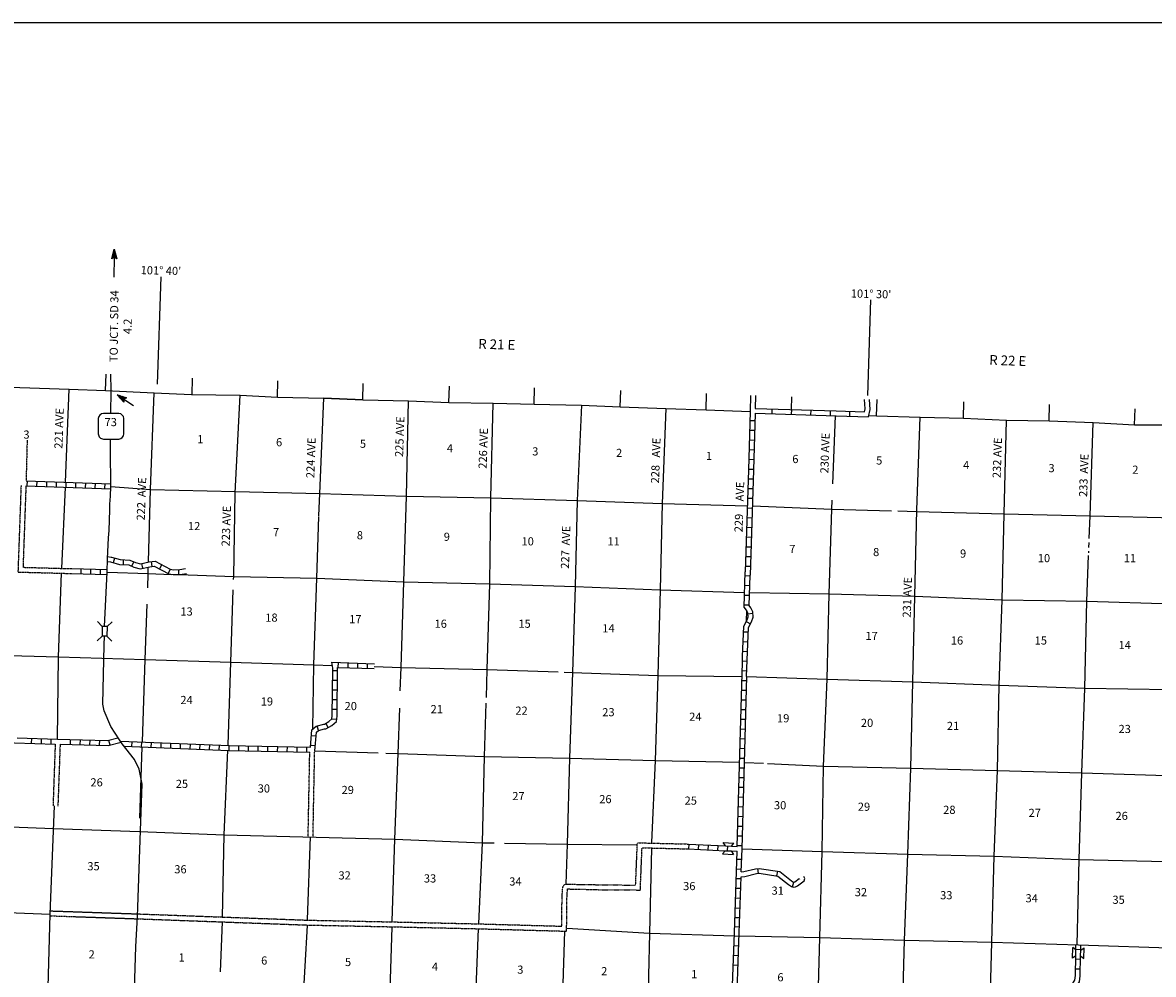
# Model space of a CAD drawing. Extents: x 559883 to 1188370, y 15807626 to 16338751.
# Drawn here: x 934783 to 1004216, y 16084587 to 16143033 of the extents above; entities that cross this region are included whole.
import ezdxf
from ezdxf.enums import TextEntityAlignment as Align

# ---------------------------------------------------------------- set-up
doc = ezdxf.new("R2010")
doc.units = 0
doc.header["$MEASUREMENT"] = 0
doc.linetypes.add('DGN_STYLE_3', pattern=[0.0011, 0, -0.0011])
for name, color, linetype in [('L11', 7, 'CONTINUOUS'), ('L13', 7, 'CONTINUOUS'), ('L14', 7, 'CONTINUOUS'), ('L18', 7, 'CONTINUOUS'), ('L23', 7, 'CONTINUOUS'), ('L28', 7, 'CONTINUOUS'), ('L3', 7, 'CONTINUOUS'), ('L30', 7, 'CONTINUOUS'), ('L50', 7, 'CONTINUOUS'), ('L8', 7, 'CONTINUOUS'), ('L9', 7, 'CONTINUOUS')]:
    doc.layers.add(name, color=color, linetype=linetype)
doc.styles.add('STYLE-FONT002', font='font002.shx')

# ---------------------------------------------------------------- blocks, each defined once
blk = doc.blocks.new('CMBR_7')
at = {"layer": 'L18', "color": 7, "linetype": 'CONTINUOUS'}
for p, q in [((0, 298), (-298, 597)), ((0, 0), (-298, -298)), ((0, 298), (0, 0)), ((0, 298), (597, 298)), ((0, 0), (597, 0)), ((597, 298), (895, 597)), ((597, 298), (597, 0)), ((597, 0), (895, -298))]:
    blk.add_line(p, q, dxfattribs=at)
blk = doc.blocks.new('COW_3')
at = {"layer": 'L18', "color": 7, "linetype": 'CONTINUOUS'}
for p, q in [((-149, 497), (514, 497)), ((0, 298), (-149, 497)), ((0, 0), (-149, -199)), ((0, 298), (365, 298)), ((0, 0), (365, 0)), ((365, 298), (514, 497)), ((-149, -199), (514, -199)), ((365, 0), (514, -199))]:
    blk.add_line(p, q, dxfattribs=at)
blk = doc.blocks.new('COW_4')
at = {"layer": 'L18', "color": 7, "linetype": 'CONTINUOUS'}
for p, q in [((-149, 497), (514, 497)), ((0, 298), (-149, 497)), ((0, 298), (365, 298)), ((365, 298), (514, 497)), ((0, 0), (-149, -199)), ((-149, -199), (514, -199)), ((0, 0), (365, 0)), ((365, 0), (514, -199))]:
    blk.add_line(p, q, dxfattribs=at)
blk = doc.blocks.new('SD_2')
at = {"layer": 'L3', "color": 7, "linetype": 'CONTINUOUS'}
for p, q in [((440, 800), (-500, 800)), ((-813, 486), (-813, -453)), ((753, -453), (753, 486)), ((-500, -766), (440, -766))]:
    blk.add_line(p, q, dxfattribs=at)
for centre, start, end in [((-501, 487), 89.99993, 179.99993), ((438, 487), 359.99993, 89.99993), ((-501, -452), 179.99993, 269.99993), ((438, -452), 269.99993, 359.99993)]:
    blk.add_arc(centre, 313, start, end, dxfattribs=at)
blk = doc.blocks.new('MA_5')
at = {"layer": 'L28', "color": 1, "linetype": 'CONTINUOUS'}
for p, q in [((-587, 147), (-580, 147)), ((-570, 122), (-482, 122)), ((-554, 97), (-383, 97)), ((-537, 72), (-285, 72)), ((-520, 47), (-186, 47)), ((-504, 22), (-87, 22)), ((-315, 0), (-423, 0)), ((-489, 0), (-1210, 0)), ((-585, -153), (-571, -153)), ((-570, -128), (-478, -128)), ((-554, -103), (-384, -103)), ((-538, -78), (-291, -78)), ((-522, -53), (-198, -53)), ((-506, -28), (-104, -28)), ((-491, -3), (-11, -3))]:
    blk.add_line(p, q, dxfattribs=at)
at = {"layer": 'L28', "color": 1, "linetype": 'CONTINUOUS', "flags": 128}
blk.add_lwpolyline([(-489, 0), (-588, 149), (0, 0), (-588, -157), (-489, 0)], close=True, dxfattribs=at)

msp = doc.modelspace()

# ---------------------------------------------------------------- linework, layer by layer
at = {"layer": 'L11', "color": 31, "linetype": 'DGN_STYLE_3'}
for p, q in [((935059, 16117382), (934995, 16114898)), ((936784, 16098731), (936648, 16094937)), ((937084, 16098723), (936947, 16094926)), ((936483, 16088486), (941846, 16088302)), ((936472, 16088186), (941836, 16088002)), ((962750, 16087691), (967891, 16087548)), ((962784, 16087390), (968175, 16087240))]:
    msp.add_line(p, q, dxfattribs=at)
at = {"layer": 'L11', "color": 31, "linetype": 'DGN_STYLE_3', "flags": 128}
for points in [[(934686, 16114608), (934495, 16109295), (937793, 16109203)], [(934986, 16114598), (934806, 16109586), (937805, 16109502)], [(952314, 16093028), (952415, 16098242)], [(952614, 16093022), (952717, 16098316)], [(970164, 16090089), (972424, 16090069), (972530, 16092669), (975665, 16092592)], [(970157, 16089789), (972712, 16089767), (972818, 16092364), (975653, 16092293)], [(967891, 16087548), (967893, 16087943), (967893, 16088013), (967893, 16088044), (967893, 16088051), (967894, 16088143), (967895, 16088244), (967895, 16088260), (967895, 16088262), (967896, 16088345), (967898, 16088445), (967900, 16088509), (967900, 16088530), (967900, 16088542), (967900, 16088642), (967900, 16088734), (967900, 16088745), (967901, 16088771), (967902, 16088844), (967903, 16088944), (967904, 16088987), (967904, 16089043), (967905, 16089144), (967907, 16089245), (967910, 16089348), (967916, 16089451), (967923, 16089554), (967930, 16089649), (967933, 16089694), (967936, 16089751), (967941, 16089801), (967944, 16089836), (967949, 16089863), (967957, 16089918), (967963, 16089949), (967976, 16089994), (967995, 16090029), (968012, 16090054), (968020, 16090063)], [(968044, 16090086), (968063, 16090101), (968094, 16090116), (968119, 16090124), (968146, 16090131), (968177, 16090134), (968239, 16090136), (968292, 16090136), (968395, 16090131), (968495, 16090126), (968562, 16090123), (968563, 16090123), (968591, 16090122), (968691, 16090119), (968791, 16090117), (968891, 16090114), (968922, 16090113), (968971, 16090112), (968988, 16090112), (969088, 16090112), (969187, 16090111), (969287, 16090111), (969313, 16090111), (969389, 16090110), (969489, 16090109), (969590, 16090107), (969691, 16090104), (969791, 16090101), (969858, 16090099), (969892, 16090098), (970164, 16090089)], [(968175, 16087240), (968190, 16087638), (968193, 16087741), (968192, 16087803), (968192, 16087842), (968193, 16087942), (968193, 16088011), (968193, 16088041), (968193, 16088049), (968194, 16088141), (968195, 16088241), (968195, 16088257), (968195, 16088258), (968196, 16088339), (968198, 16088439), (968200, 16088506), (968200, 16088528), (968200, 16088542), (968200, 16088642), (968200, 16088730), (968200, 16088739), (968201, 16088767), (968202, 16088840), (968203, 16088940), (968204, 16088985), (968204, 16089041), (968205, 16089139), (968207, 16089238), (968210, 16089335), (968215, 16089432), (968222, 16089533), (968229, 16089630), (968232, 16089676), (968243, 16089838)], [(968243, 16089838), (968381, 16089831), (968480, 16089827), (968550, 16089823), (968556, 16089823), (968583, 16089822), (968683, 16089819), (968783, 16089817), (968883, 16089814), (968915, 16089813), (968967, 16089812), (968986, 16089812), (969086, 16089812), (969186, 16089811), (969286, 16089811), (969310, 16089811), (969385, 16089810), (969485, 16089809), (969583, 16089807), (969683, 16089804), (969782, 16089802), (969848, 16089799), (969881, 16089798), (970157, 16089789)], [(941835, 16088002), (952271, 16087618), (957545, 16087510), (962784, 16087390)], [(941846, 16088302), (952280, 16087918), (957551, 16087810), (962750, 16087691)]]:
    msp.add_lwpolyline(points, dxfattribs=at)
at = {"layer": 'L13', "color": 7, "linetype": 'CONTINUOUS'}
for p, q in [((937423, 16114811), (937642, 16120522)), ((937193, 16109519), (937411, 16114511)), ((979230, 16106948), (979218, 16106261)), ((999614, 16086409), (1010125, 16086047))]:
    msp.add_line(p, q, dxfattribs=at)
at = {"layer": 'L13', "color": 7, "linetype": 'CONTINUOUS', "flags": 128}
for points in [[(917529, 16121285), (918829, 16121219), (921786, 16121093), (924099, 16120996), (927024, 16120896), (929387, 16120797), (932345, 16120680), (934618, 16120625), (937642, 16120522), (939865, 16120436), (942863, 16120292), (945152, 16120195), (948136, 16120152), (950433, 16120039), (953274, 16119966), (955680, 16119866)], [(942509, 16109912), (942627, 16114356), (942863, 16120292)], [(947739, 16108826), (947746, 16109013), (947831, 16114160), (948136, 16120152)], [(952979, 16112745), (953024, 16114114), (953274, 16119966)], [(955680, 16119866), (953274, 16119966)], [(955680, 16119866), (958472, 16119812), (960961, 16119709), (963678, 16119666), (966185, 16119596), (969094, 16119547), (971483, 16119447), (974273, 16119343), (976763, 16119249), (979467, 16119148)], [(957975, 16102008), (958026, 16103442), (958199, 16108686), (958355, 16113956), (958472, 16119812)], [(963263, 16101584), (963317, 16103318), (963473, 16108580), (963529, 16113844), (963678, 16119666)], [(969094, 16119547), (968827, 16113679), (968720, 16108399), (968538, 16103130), (968357, 16097861), (968225, 16092590), (968145, 16090133)], [(974273, 16119343), (974049, 16113499)], [(984528, 16114707), (984689, 16118894)], [(986736, 16118902), (987215, 16118888), (989905, 16118796), (992563, 16118738), (995194, 16118630), (997819, 16118582), (1000509, 16118472), (1003064, 16118326), (1005707, 16118335), (1008371, 16118193), (1010977, 16118087), (1013601, 16118013), (1016033, 16117945), (1018695, 16117862)], [(988416, 16065846), (988590, 16070888), (988655, 16076177), (988793, 16081397), (988934, 16086693), (989133, 16091970), (989331, 16097255), (989438, 16102543), (989561, 16107806), (989685, 16113110), (989905, 16118796)], [(993677, 16065643), (993795, 16070708), (994011, 16076010), (994160, 16081296), (994292, 16086575), (994440, 16091837), (994638, 16097114), (994752, 16102352), (994933, 16107596), (995048, 16112875), (995194, 16118630)], [(1000277, 16111354), (1000330, 16112744), (1000509, 16118472)], [(940195, 16114552), (942627, 16114356), (947846, 16114233), (953024, 16114114), (958355, 16113956)], [(958355, 16113956), (963529, 16113844), (968827, 16113679), (974049, 16113499)], [(974049, 16113499), (973933, 16108202), (973785, 16102941), (973622, 16097730), (973408, 16092680)], [(974049, 16113499), (979291, 16113367)], [(984183, 16102716), (984305, 16107962), (984467, 16113148), (984489, 16113701)], [(979591, 16113357), (984467, 16113148), (988139, 16113058)], [(988515, 16113049), (989662, 16113021), (995048, 16112875), (1000330, 16112744), (1005595, 16112621), (1010842, 16112431), (1015882, 16112324), (1018467, 16112235)], [(952593, 16099661), (952670, 16103593), (952853, 16108920), (952978, 16112709)], [(1000257, 16110802), (1000268, 16111100)], [(999531, 16086411), (999652, 16091632), (999828, 16096968), (999999, 16102163), (1000132, 16107500), (1000238, 16110305)], [(1000244, 16110483), (1000248, 16110571)], [(939966, 16109291), (942491, 16109203), (943918, 16109151)], [(942462, 16108316), (942491, 16109203), (942501, 16109603)], [(936933, 16099027), (936994, 16104091), (937180, 16109220)], [(944405, 16109134), (947746, 16109013), (952853, 16108920)], [(952853, 16108920), (958199, 16108686), (963473, 16108580), (968720, 16108399), (973933, 16108202), (979110, 16108040)], [(947398, 16098693), (947564, 16103752), (947718, 16108202)], [(979431, 16108035), (984305, 16107962), (989561, 16107806), (994933, 16107596), (1000132, 16107500), (1005421, 16107335), (1010661, 16107179), (1015792, 16107035), (1018686, 16106959)], [(942143, 16098875), (942317, 16103916), (942429, 16107331)], [(926725, 16104459), (931721, 16104231), (936994, 16104091)], [(936994, 16104091), (942317, 16103916), (947564, 16103752), (952670, 16103593), (953794, 16103561)], [(956374, 16103488), (958026, 16103442)], [(958026, 16103442), (963317, 16103318), (967672, 16103161)], [(968037, 16103148), (968538, 16103130), (973785, 16102941), (978953, 16102886)], [(979239, 16102878), (984183, 16102716), (989438, 16102543), (994752, 16102352), (999999, 16102163), (1005290, 16102072), (1010571, 16101907), (1015653, 16101790), (1019401, 16101697)], [(983079, 16066070), (983257, 16071004), (983432, 16076332), (983589, 16081602), (983736, 16086847), (983877, 16092126), (983966, 16097381), (984183, 16102716)], [(957480, 16087850), (957646, 16092888), (957836, 16098156), (957936, 16100929)], [(962798, 16087690), (963025, 16092669), (963150, 16097973), (963252, 16101233)], [(941981, 16094173), (942132, 16098558)], [(947063, 16088110), (947166, 16093165), (947386, 16098354)], [(952735, 16098316), (956613, 16098195)], [(957083, 16098180), (957836, 16098156), (963150, 16097973), (968357, 16097861), (973622, 16097730), (978808, 16097616)], [(979108, 16097606), (980277, 16097552)], [(980525, 16097540), (983966, 16097381), (989331, 16097255), (994638, 16097114), (999828, 16096968), (1005672, 16096786)], [(936328, 16083063), (936474, 16088275), (936736, 16094934)], [(926330, 16093924), (931368, 16093751), (936681, 16093552), (941953, 16093353), (947166, 16093165)], [(947166, 16093165), (957646, 16092888), (963025, 16092669), (963741, 16092658)], [(952282, 16087964), (952464, 16093025)], [(964366, 16092649), (968225, 16092590), (972488, 16092536)], [(973395, 16092335), (973273, 16087124), (973143, 16081878), (973029, 16076641), (972911, 16071278), (972719, 16066385)], [(978961, 16092288), (983877, 16092126), (989133, 16091970), (994440, 16091837), (999652, 16091632), (1004977, 16091524), (1010267, 16091376), (1015210, 16091270)], [(894863, 16089840), (910459, 16089231), (915705, 16089016), (920650, 16088828), (925982, 16088678), (931212, 16088490), (936474, 16088275)], [(946941, 16084747), (947057, 16087810)], [(951502, 16066832), (951637, 16071926), (951812, 16077246), (951987, 16082590), (952266, 16087599)], [(956909, 16066778), (956936, 16071794), (957168, 16077087), (957308, 16082365), (957468, 16087487)], [(962426, 16074482), (962466, 16076938), (962572, 16082176), (962784, 16087390)], [(968049, 16087233), (967887, 16082060), (967762, 16076722), (967589, 16071461), (967410, 16066502)], [(968190, 16087419), (973273, 16087124), (978485, 16086961)], [(978785, 16086953), (983736, 16086847), (988934, 16086693), (994292, 16086575), (999614, 16086409)]]:
    msp.add_lwpolyline(points, dxfattribs=at)
at = {"layer": 'L23', "color": 7, "linetype": 'CONTINUOUS'}
msp.add_line((837704, 16143033), (1185730, 16143032), dxfattribs=at)
at = {"layer": 'L3', "color": 2, "linetype": 'CONTINUOUS'}
msp.add_line((940205, 16119027), (940222, 16120419), dxfattribs=at)
at = {"layer": 'L3', "color": 2, "linetype": 'CONTINUOUS', "flags": 128}
for points in [[(939994, 16110096), (940066, 16111389), (940099, 16111855), (940134, 16113113), (940144, 16113455), (940180, 16113952), (940195, 16114538), (940178, 16116797), (940186, 16117461)], [(939809, 16105952), (939965, 16109283), (939994, 16110096)], [(942013, 16093424), (942117, 16096272), (941934, 16097196), (941657, 16097777), (940904, 16098747), (940736, 16098985), (940206, 16099819), (939792, 16100766), (939711, 16101174), (939793, 16104811), (939801, 16105355)], [(941252, 16072301), (941443, 16077558), (941588, 16081739), (941727, 16086270), (941841, 16088152), (941859, 16088718), (942013, 16093424)]]:
    msp.add_lwpolyline(points, dxfattribs=at)
at = {"layer": 'L50', "color": 1, "linetype": 'CONTINUOUS'}
for p, q in [((940308, 16128570), (940310, 16128740)), ((940333, 16128586), (940336, 16128838)), ((940358, 16128602), (940362, 16128937)), ((940383, 16128619), (940388, 16129035)), ((940408, 16128807), (940406, 16128700)), ((940409, 16128631), (940414, 16129111)), ((940433, 16128615), (940438, 16129018)), ((940458, 16128599), (940462, 16128924)), ((940483, 16128583), (940486, 16128830)), ((940508, 16128567), (940510, 16128736)), ((940257, 16128537), (940257, 16128544)), ((940283, 16128553), (940284, 16128642)), ((940406, 16128633), (940390, 16127392)), ((940533, 16128551), (940534, 16128643)), ((940557, 16128535), (940558, 16128549))]:
    msp.add_line(p, q, dxfattribs=at)
at = {"layer": 'L50', "color": 7, "linetype": 'CONTINUOUS'}
for p, q in [((939865, 16120436), (939904, 16121435)), ((945191, 16120176), (945214, 16121195)), ((950433, 16120039), (950444, 16121039)), ((955680, 16119866), (955691, 16120867)), ((960961, 16119709), (960986, 16120709)), ((966185, 16119596), (966218, 16120596)), ((971483, 16119447), (971513, 16120447)), ((976763, 16119249), (976783, 16120248)), ((979482, 16120145), (979467, 16119148)), ((979782, 16120140), (979770, 16119340)), ((981997, 16119274), (982013, 16120054)), ((987215, 16118888), (987245, 16119888)), ((992563, 16118738), (992580, 16119738)), ((997819, 16118582), (997846, 16119581)), ((1003064, 16118326), (1003100, 16119326))]:
    msp.add_line(p, q, dxfattribs=at)
at = {"layer": 'L50', "color": 1, "linetype": 'CONTINUOUS', "flags": 128}
msp.add_lwpolyline([(940406, 16128633), (940255, 16128536), (940412, 16129122), (940562, 16128532), (940406, 16128633)], close=True, dxfattribs=at)
at = {"layer": 'L50', "color": 7, "linetype": 'CONTINUOUS', "flags": 128}
for points in [[(943267, 16127412), (943053, 16120822)], [(986839, 16126008), (986660, 16120140)], [(940222, 16120419), (940223, 16120464), (940190, 16121435)], [(986480, 16119138), (986516, 16119306), (986487, 16119893)], [(986720, 16118830), (986817, 16119282), (986787, 16119896)]]:
    msp.add_lwpolyline(points, dxfattribs=at)
at = {"layer": 'L8', "color": 1, "linetype": 'CONTINUOUS'}
for p, q in [((979451, 16118602), (979750, 16118594)), ((979434, 16118006), (979732, 16117997)), ((979417, 16117410), (979715, 16117401)), ((979382, 16116217), (979681, 16116208)), ((979400, 16116813), (979698, 16116805)), ((979365, 16115620), (979663, 16115612)), ((934995, 16114898), (940194, 16114711)), ((935068, 16114596), (935079, 16114894)), ((935664, 16114575), (935675, 16114873)), ((936260, 16114553), (936271, 16114851)), ((936856, 16114532), (936867, 16114830)), ((937453, 16114511), (937463, 16114809)), ((979346, 16115025), (979644, 16115015)), ((934986, 16114598), (940192, 16114411)), ((938049, 16114489), (938060, 16114787)), ((938645, 16114468), (938656, 16114766)), ((939241, 16114446), (939252, 16114744)), ((939838, 16114425), (939848, 16114723)), ((979327, 16114428), (979625, 16114419)), ((979307, 16113832), (979605, 16113822)), ((979288, 16113236), (979586, 16113226)), ((979249, 16112043), (979547, 16112034)), ((979268, 16112639), (979567, 16112630)), ((979230, 16111447), (979528, 16111437)), ((979210, 16110851), (979508, 16110841)), ((939989, 16109942), (940189, 16109919)), ((940001, 16110241), (940223, 16110215)), ((940355, 16109873), (940436, 16110160)), ((940969, 16109753), (940987, 16110051)), ((942728, 16109638), (942699, 16109935)), ((979191, 16110254), (979489, 16110245)), ((937805, 16109502), (939971, 16109442)), ((938369, 16109187), (938377, 16109486)), ((938968, 16109171), (938977, 16109469)), ((939561, 16109154), (939570, 16109452)), ((941499, 16109651), (941613, 16109927)), ((942160, 16109529), (942096, 16109821)), ((943191, 16109477), (943330, 16109741)), ((943719, 16109199), (943858, 16109463)), ((944384, 16109143), (944376, 16109442)), ((979171, 16109658), (979470, 16109648)), ((979152, 16109077), (979451, 16109067)), ((979110, 16107882), (979408, 16107871)), ((979131, 16108478), (979429, 16108467)), ((979089, 16107285), (979387, 16107275)), ((979321, 16106736), (979618, 16106763)), ((979215, 16106254), (979478, 16106112)), ((979050, 16105626), (979348, 16105614)), ((979002, 16104434), (979300, 16104422)), ((979026, 16105030), (979324, 16105018)), ((954167, 16103437), (954177, 16103735)), ((954763, 16103417), (954773, 16103715)), ((955359, 16103397), (955369, 16103695)), ((978980, 16103840), (979279, 16103831)), ((979152, 16103905), (979153, 16103908)), ((954119, 16103229), (953820, 16103233)), ((955956, 16103377), (955966, 16103675)), ((978964, 16103240), (979262, 16103232)), ((954112, 16102633), (953813, 16102636)), ((978947, 16102643), (979246, 16102635)), ((978961, 16092288), (979253, 16102878)), ((954105, 16102036), (953807, 16102040)), ((978931, 16102047), (979229, 16102039)), ((954098, 16101440), (953800, 16101443)), ((978914, 16101451), (979213, 16101442)), ((954059, 16100231), (953763, 16100268)), ((954091, 16100843), (953793, 16100846)), ((978882, 16100258), (979180, 16100250)), ((978898, 16100854), (979196, 16100846)), ((952943, 16099558), (952865, 16099846)), ((953544, 16099748), (953394, 16100006)), ((978865, 16099662), (979163, 16099653)), ((934446, 16099108), (936933, 16099027)), ((935327, 16099079), (935317, 16098780)), ((935923, 16099059), (935914, 16098761)), ((936520, 16099039), (936510, 16098741)), ((937711, 16099007), (937704, 16098708)), ((938308, 16098992), (938300, 16098694)), ((938904, 16098977), (938897, 16098679)), ((939500, 16098963), (939493, 16098664)), ((940054, 16098963), (940128, 16098674)), ((941494, 16098574), (941506, 16098872)), ((942090, 16098551), (942102, 16098849)), ((942686, 16098528), (942698, 16098826)), ((952802, 16099211), (952505, 16099234)), ((978849, 16099065), (979147, 16099057)), ((943282, 16098504), (943294, 16098802)), ((943879, 16098481), (943890, 16098779)), ((944475, 16098458), (944486, 16098756)), ((945071, 16098434), (945083, 16098732)), ((945667, 16098411), (945679, 16098709)), ((946263, 16098388), (946275, 16098686)), ((946859, 16098364), (946871, 16098662)), ((947458, 16098341), (947464, 16098639)), ((948055, 16098329), (948061, 16098627)), ((948651, 16098317), (948657, 16098616)), ((949248, 16098306), (949254, 16098604)), ((949844, 16098294), (949850, 16098592)), ((950441, 16098282), (950447, 16098580)), ((951037, 16098270), (951043, 16098568)), ((951634, 16098258), (951640, 16098557)), ((952230, 16098247), (952236, 16098545)), ((952757, 16098617), (952459, 16098639)), ((978832, 16098469), (979130, 16098461)), ((978816, 16097872), (979114, 16097864)), ((978799, 16097276), (979097, 16097268)), ((978766, 16096083), (979065, 16096075)), ((978783, 16096680), (979081, 16096671)), ((978750, 16095487), (979048, 16095479)), ((978733, 16094890), (979032, 16094882)), ((978717, 16094294), (979015, 16094286)), ((978701, 16093698), (978999, 16093689)), ((975691, 16092292), (975706, 16092590)), ((978684, 16093101), (978982, 16093093)), ((976287, 16092263), (976301, 16092561)), ((976883, 16092234), (976897, 16092532)), ((977479, 16092205), (977493, 16092503)), ((978075, 16092176), (978089, 16092474)), ((978492, 16087139), (978656, 16092147)), ((978668, 16092505), (978966, 16092497)), ((978914, 16090875), (978961, 16092288)), ((978641, 16091672), (978940, 16091662)), ((978621, 16091062), (978919, 16091052)), ((978791, 16087129), (978905, 16090571)), ((978583, 16089883), (978881, 16089873)), ((978602, 16090477), (978900, 16090467)), ((978563, 16089281), (978861, 16089271)), ((978543, 16088670), (978841, 16088660)), ((978524, 16088088), (978822, 16088079)), ((978505, 16087519), (978803, 16087509)), ((978463, 16086359), (978761, 16086348)), ((978486, 16086955), (978784, 16086944)), ((978441, 16085763), (978739, 16085752)), ((999455, 16086130), (999753, 16086125)), ((978418, 16085167), (978716, 16085156)), ((999445, 16085534), (999743, 16085529)), ((999436, 16084937), (999734, 16084932))]:
    msp.add_line(p, q, dxfattribs=at)
at = {"layer": 'L8', "color": 1, "linetype": 'CONTINUOUS', "flags": 128}
for points in [[(979466, 16119148), (979363, 16115567), (979160, 16109317)], [(979763, 16119040), (979663, 16115558), (979453, 16109111)], [(940223, 16110215), (940245, 16110214), (940778, 16110065), (941369, 16110028), (941713, 16109886), (942015, 16109804), (942550, 16109921), (942922, 16109958), (943851, 16109468), (944045, 16109433), (944435, 16109444), (944787, 16109508)], [(940189, 16109919), (940727, 16109767), (941301, 16109732), (941616, 16109602), (942007, 16109495), (942597, 16109624), (942862, 16109650), (943752, 16109180), (944023, 16109133), (944466, 16109145), (944839, 16109213)], [(978665, 16092447), (978978, 16103765), (978988, 16104107), (979064, 16105975), (979269, 16106355), (979337, 16106552), (979317, 16106769), (979234, 16106943), (979083, 16107145), (979160, 16109317)], [(937793, 16109203), (939953, 16109142)], [(979239, 16102878), (979360, 16105893), (979544, 16106234), (979641, 16106515), (979611, 16106850), (979491, 16107100), (979386, 16107240), (979453, 16109111)], [(940796, 16098901), (947461, 16098640), (952451, 16098541), (952533, 16099614), (952814, 16099833), (953269, 16099956), (953313, 16099960), (953585, 16100118), (953763, 16100272), (953788, 16100472), (953821, 16103401), (953762, 16103750), (956381, 16103662)], [(952735, 16098316), (952822, 16099459), (952951, 16099560), (953321, 16099660), (953405, 16099666), (953761, 16099873), (954046, 16100121), (954088, 16100452), (954122, 16103424), (954119, 16103438), (956371, 16103363)], [(931821, 16098878), (934286, 16098813), (936784, 16098731)], [(936933, 16099027), (940004, 16098951), (940624, 16099111)], [(937084, 16098723), (940039, 16098650), (940828, 16098854)], [(941003, 16098593), (947453, 16098340), (952415, 16098242)], [(975665, 16092592), (977938, 16092481)], [(975653, 16092293), (977924, 16092183)], [(978288, 16092166), (978656, 16092147)], [(978302, 16092464), (978665, 16092447)], [(977887, 16066232), (977995, 16071247), (978159, 16076528), (978289, 16081777), (978492, 16087140)], [(978187, 16066223), (978295, 16071239), (978459, 16076520), (978589, 16081768), (978791, 16087129)], [(999456, 16086089), (999460, 16086414)], [(999754, 16086083), (999759, 16086404)], [(999228, 16078479), (999294, 16081450), (998652, 16082895), (998608, 16083112), (998650, 16083440), (999199, 16083940), (999389, 16084239), (999428, 16084527), (999447, 16085725)], [(999526, 16078472), (999595, 16081510), (998940, 16082987), (998912, 16083123), (998934, 16083293), (999430, 16083746), (999677, 16084134), (999728, 16084505), (999746, 16085718)]]:
    msp.add_lwpolyline(points, dxfattribs=at)
at = {"layer": 'L9', "color": 6, "linetype": 'CONTINUOUS'}
for p, q in [((980806, 16119010), (980815, 16119308)), ((981999, 16118975), (982008, 16119273)), ((983191, 16118939), (983200, 16119237)), ((984384, 16118904), (984393, 16119202)), ((985576, 16118867), (985586, 16119165)), ((979967, 16090792), (979925, 16091087)), ((981103, 16090630), (981148, 16090925)), ((982047, 16089960), (982141, 16090243))]:
    msp.add_line(p, q, dxfattribs=at)
at = {"layer": 'L9', "color": 6, "linetype": 'CONTINUOUS', "flags": 128}
for points in [[(979763, 16119040), (984736, 16118893), (986720, 16118830)], [(979770, 16119340), (984745, 16119193), (986480, 16119138)], [(978905, 16090571), (979123, 16090600), (979848, 16090774), (980004, 16090796), (981153, 16090621), (981817, 16090098), (981985, 16089980), (982116, 16089937), (982244, 16089955), (982362, 16090021), (982773, 16090326), (982810, 16090483), (982748, 16090588)], [(978914, 16090875), (979068, 16090895), (979792, 16091069), (980006, 16091099), (981276, 16090906), (981996, 16090339), (982121, 16090251), (982143, 16090244), (982147, 16090244), (982199, 16090274), (982468, 16090473), (982490, 16090435)]]:
    msp.add_lwpolyline(points, dxfattribs=at)

# ---------------------------------------------------------------- block references
at = {"layer": 'L18', "color": 7, "linetype": 'CONTINUOUS'}
for name, p, xscale, yscale, zscale, rotation in [('CMBR_7', (939673, 16105954), 1.000000460060965, 1.000000460060965, 1.000000460060965, 269.2358489865015), ('COW_4', (977924, 16092183), 1.000000717678967, 1.000000717678967, 1.000000717678967, 357.2286881439605), ('COW_3', (999746, 16085718), 1.000000435265188, 1.000000435265188, 1.000000435265188, 88.72590302495018)]:
    msp.add_blockref(name, p, dxfattribs=dict(at, xscale=xscale, yscale=yscale, zscale=zscale, rotation=rotation))
at = {"layer": 'L28', "color": 1, "linetype": 'CONTINUOUS', "xscale": 1.000003020029167, "yscale": 1.000003020029167, "zscale": 1.000003020029167, "rotation": 147.030692891415}
msp.add_blockref('MA_5', (940580, 16120175), dxfattribs=at)
at = {"layer": 'L3', "color": 7, "linetype": 'CONTINUOUS', "xscale": 1.000000000173473, "yscale": 1.000000000173473, "zscale": 1.000000000173473, "rotation": 0.001067218870610318}
msp.add_blockref('SD_2', (940244, 16118227), dxfattribs=at)

# ---------------------------------------------------------------- texts
at = {"layer": 'L14', "color": 1, "linetype": 'CONTINUOUS', "style": 'STYLE-FONT002'}
for s, rotation, p in [('3', 359.99982, (934830, 16117485)), ('1', 359.99982, (945503, 16117204)), ('6', 359.99982, (950343, 16117017)), ('5', 359.99982, (955493, 16116923)), ('4', 359.99981, (960830, 16116642)), ('3', 359.99981, (966073, 16116455)), ('2', 359.99981, (971222, 16116361)), ('1', 359.99981, (976746, 16116174)), ('6', 359.99981, (982044, 16115986)), ('5', 359.99981, (987193, 16115893)), ('4', 359.99981, (992530, 16115612)), ('3', 359.99981, (997773, 16115424)), ('2', 359.99981, (1002923, 16115331)), ('7', 359.99982, (950156, 16111491)), ('8', 359.99982, (955305, 16111304)), ('9', 359.99981, (960642, 16111210)), ('10', 359.99981, (965417, 16110929)), ('7', 359.99981, (981857, 16110460)), ('8', 359.99981, (987006, 16110273)), ('9', 359.99981, (992343, 16110179)), ('10', 359.99981, (997118, 16109898)), ('2', 359.99982, (938835, 16085565)), ('1', 359.99982, (944359, 16085378)), ('6', 359.99982, (949428, 16085190)), ('5', 359.99982, (954577, 16085097)), ('4', 359.99982, (959914, 16084816)), ('3', 359.99981, (965157, 16084628)), ('2', 359.99981, (970307, 16084535)), ('1', 359.99981, (975831, 16084347)), ('6', 359.99981, (981128, 16084160))]:
    msp.add_text(s, height=500, rotation=rotation, dxfattribs=at).set_placement(p)
for s, rotation, p in [('12', 359.99982, (945316, 16111866)), ('11', 359.99981, (971074, 16110929)), ('11', 359.99981, (1002775, 16109898)), ('13', 359.99982, (944848, 16106621)), ('18', 359.99982, (950062, 16106246)), ('17', 359.99982, (955212, 16106152)), ('16', 359.99982, (960457, 16105871)), ('15', 359.99981, (965605, 16105871)), ('14', 359.99981, (970754, 16105590)), ('17', 359.99981, (986913, 16105122)), ('16', 359.99981, (992158, 16104841)), ('15', 359.99981, (997305, 16104841)), ('14', 359.99981, (1002455, 16104560)), ('24', 359.99982, (944848, 16101188)), ('19', 359.99982, (949783, 16101095)), ('20', 359.99982, (954933, 16100814)), ('21', 359.99982, (960213, 16100626)), ('22', 359.99981, (965417, 16100533)), ('23', 359.99981, (970754, 16100439)), ('24', 359.99981, (976091, 16100158)), ('19', 359.99981, (981484, 16100064)), ('20', 359.99981, (986634, 16099783)), ('21', 359.99981, (991914, 16099596)), ('23', 359.99981, (1002455, 16099408)), ('26', 359.99982, (939326, 16096131)), ('25', 359.99982, (944567, 16096037)), ('30', 359.99982, (949596, 16095756)), ('29', 359.99982, (954746, 16095662)), ('27', 359.99981, (965230, 16095288)), ('26', 359.99981, (970569, 16095100)), ('25', 359.99981, (975810, 16095007)), ('30', 359.99981, (981297, 16094725)), ('29', 359.99981, (986446, 16094632)), ('28', 359.99981, (991688, 16094444)), ('27', 359.99981, (996931, 16094257)), ('26', 359.99981, (1002269, 16094070)), ('35', 359.99982, (939137, 16090979)), ('36', 359.99982, (944475, 16090792)), ('32', 359.99982, (954556, 16090417)), ('33', 359.99982, (959800, 16090230)), ('34', 359.99981, (965043, 16090043)), ('36', 359.99981, (975718, 16089761)), ('31', 359.99981, (981147, 16089480)), ('32', 359.99981, (986257, 16089387)), ('33', 359.99981, (991500, 16089199)), ('34', 359.99981, (996743, 16089012)), ('35', 359.99981, (1002080, 16088918))]:
    msp.add_text(s, height=500, rotation=rotation, dxfattribs=at).set_placement(p, align=Align.CENTER)
at = {"layer": 'L3', "color": 7, "linetype": 'CONTINUOUS', "style": 'STYLE-FONT002'}
msp.add_text('73', height=500, rotation=359.99982, dxfattribs=at).set_placement((940193, 16118253), align=Align.CENTER)
at = {"layer": 'L30', "color": 7, "linetype": 'CONTINUOUS', "style": 'STYLE-FONT002'}
for s, rotation, p in [('221 AVE', 88, (937226, 16116859)), ('225 AVE', 88.00001, (958144, 16116353)), ('226 AVE', 88.00001, (963272, 16115630)), ('230 AVE', 88.00001, (984258, 16115342)), ('224 AVE', 88.00001, (952692, 16115052)), ('228   AVE', 88.00001, (973859, 16114728)), ('232 AVE', 88.00001, (994838, 16115053)), ('233  AVE', 88.00001, (1000146, 16113896)), ('222  AVE', 88, (942282, 16112450)), ('229     AVE', 88.00001, (978986, 16111728)), ('223 AVE', 88.00001, (947492, 16110861)), ('227  AVE', 88.00001, (968327, 16109487)), ('231 AVE', 88.00001, (989313, 16106489))]:
    msp.add_text(s, height=500, rotation=rotation, dxfattribs=at).set_placement(p)
at = {"layer": 'L50', "color": 7, "linetype": 'CONTINUOUS', "style": 'STYLE-FONT002'}
for s, height, rotation, p in [("101° 40'", 500, 358.49976, (943269, 16127557)), ("101° 30'", 500, 358.49975, (986873, 16126124)), ('R 21 E', 600, 357.99974, (963889, 16122975)), ('R 22 E', 600, 357.99973, (995265, 16121985))]:
    msp.add_text(s, height=height, rotation=rotation, dxfattribs=at).set_placement(p, align=Align.CENTER)
at = {"layer": 'L50', "color": 7, "linetype": 'CONTINUOUS', "insert": (940877, 16124384), "char_height": 500, "attachment_point": 5, "rotation": 89.29666, "style": 'STYLE-FONT002'}
msp.add_mtext('TO JCT. SD 34\\P4.2\\P', dxfattribs=at)

doc.saveas('drawing.dxf')
